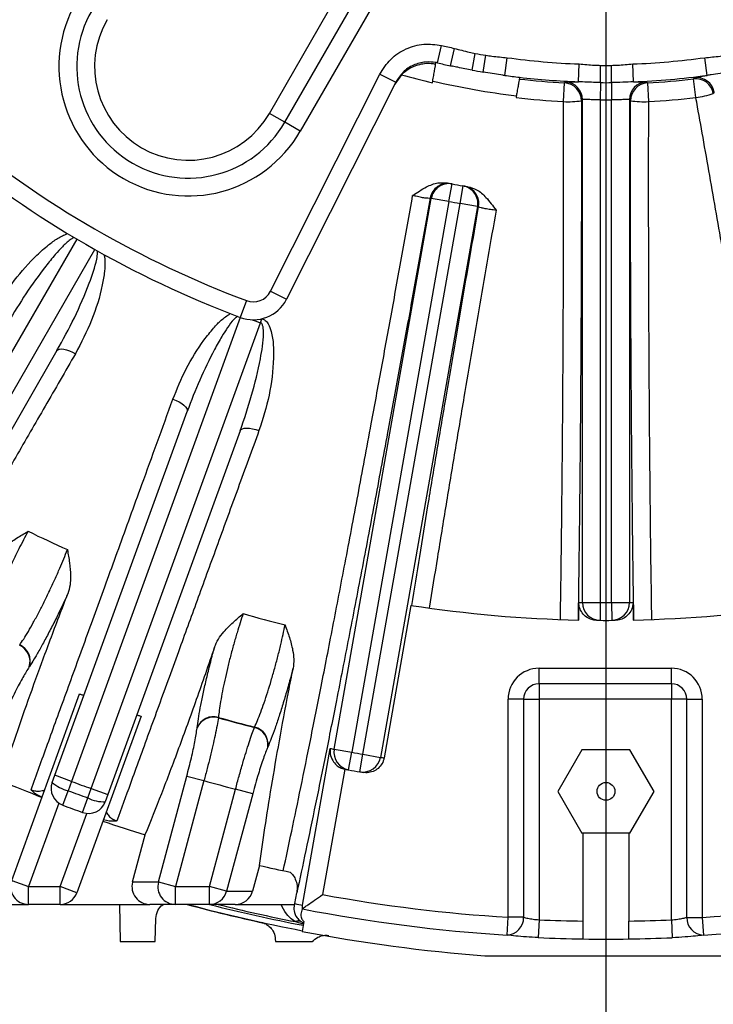
# Model space of a CAD drawing. Units: inches. Extents: x 0 to 16.8, y 0 to 10.8.
# Drawn here: x 12.4 to 13, y 4.4 to 5.2 of the extents above; entities that cross this region are included whole.
import ezdxf

# ---------------------------------------------------------------- set-up
doc = ezdxf.new("R2010")
doc.units = ezdxf.units.IN
doc.header["$MEASUREMENT"] = 0
doc.layers.add('DIMENSION', color=5, linetype='Continuous')
doc.styles.add('SLDTEXTSTYLE1', font='TXT', dxfattribs={"width": 0.605})
doc.dimstyles.new('SLDDIMSTYLE0', dxfattribs={"dimtxt": 0.1, "dimasz": 0.1, "dimexe": 0, "dimexo": 0.0625, "dimgap": 0.025, "dimtad": 0, "dimtih": 1, "dimtoh": 1, "dimlfac": 8.8, "dimrnd": 1e-09, "dimzin": 12, "dimdsep": 46, "dimtxsty": 'SLDTEXTSTYLE1', "dimsah": 1, "dimcen": 0.09, "dimadec": 0, "dimazin": 3, "dimtfac": 1, "dimtofl": 0, "dimtmove": 0, "dimatfit": 3, "dimfxl": 1, "dimfrac": 2, "dimtolj": 1, "dimtzin": 12, "dimarcsym": 0})
doc.dimstyles.new('SLDDIMSTYLE2', dxfattribs={"dimtxt": 0.1, "dimasz": 0.1, "dimexe": 0, "dimexo": 0.0625, "dimgap": 0.025, "dimtad": 0, "dimtih": 1, "dimtoh": 1, "dimlfac": 8.8, "dimrnd": 1e-09, "dimzin": 4, "dimdsep": 46, "dimtxsty": 'SLDTEXTSTYLE1', "dimsah": 1, "dimcen": 0.09, "dimadec": 0, "dimazin": 1, "dimtfac": 1, "dimtofl": 0, "dimtmove": 0, "dimatfit": 3, "dimfxl": 1, "dimfrac": 2, "dimtolj": 1, "dimtzin": 12, "dimarcsym": 0})

# ---------------------------------------------------------------- blocks, each defined once
blk = doc.blocks.new('_D_14')
at = {"layer": 'DIMENSION'}
for p, q in [((12.95779, 9.3841), (15.65881, 9.3841)), ((15.55881, 9.3841), (15.55881, 7.00878)), ((15.55881, 4.45707), (15.55881, 6.83239)), ((14.15097, 4.45707), (15.65881, 4.45707))]:
    blk.add_line(p, q, dxfattribs=at)
for centre, start, end in [((15.54041, 6.90913), 153.43495, 206.56505), ((15.57722, 6.90913), 333.43495, 26.56505)]:
    blk.add_arc(centre, 0.17159, start, end, dxfattribs=at)
for points in [[(15.55881, 9.3841), (15.54381, 9.2841), (15.57381, 9.2841)], [(15.55881, 4.45707), (15.57381, 4.55707), (15.54381, 4.55707)]]:
    blk.add_solid(points, dxfattribs=at)
at = {"layer": 'DIMENSION', "insert": (15.38694, 6.9613), "char_height": 0.1, "attachment_point": 1, "style": 'SLDTEXTSTYLE1'}
blk.add_mtext('43.36', dxfattribs=at)
blk = doc.blocks.new('_D_20')
at = {"layer": 'DIMENSION'}
for p, q in [((9.95838, 5.01582), (9.95838, 10.20475)), ((12.87779, 9.56156), (12.87779, 10.20475)), ((9.95838, 10.10475), (11.04346, 10.10475)), ((12.87779, 10.10475), (11.42344, 10.10475))]:
    blk.add_line(p, q, dxfattribs=at)
for centre, start, end in [((11.21505, 10.09329), 153.43495, 206.56505), ((11.25185, 10.09329), 333.43495, 26.56505)]:
    blk.add_arc(centre, 0.17159, start, end, dxfattribs=at)
for points in [[(9.95838, 10.10475), (10.05838, 10.08975), (10.05838, 10.11975)], [(12.87779, 10.10475), (12.77779, 10.11975), (12.77779, 10.08975)]]:
    blk.add_solid(points, dxfattribs=at)
at = {"layer": 'DIMENSION', "insert": (11.06158, 10.14546), "char_height": 0.1, "attachment_point": 1, "style": 'SLDTEXTSTYLE1'}
blk.add_mtext('25.69', dxfattribs=at)
blk = doc.blocks.new('_D_24')
at = {"layer": 'DIMENSION'}
for p, q in [((11.68461, 4.37707), (11.68461, 3.31615)), ((14.07097, 4.37707), (14.07097, 3.31615)), ((11.68461, 3.41615), (12.68489, 3.41615)), ((14.07097, 3.41615), (13.06487, 3.41615))]:
    blk.add_line(p, q, dxfattribs=at)
for centre, start, end in [((12.85648, 3.40469), 153.43495, 206.56505), ((12.89328, 3.40469), 333.43495, 26.56505)]:
    blk.add_arc(centre, 0.17159, start, end, dxfattribs=at)
for points in [[(11.68461, 3.41615), (11.78461, 3.40115), (11.78461, 3.43115)], [(14.07097, 3.41615), (13.97097, 3.43115), (13.97097, 3.40115)]]:
    blk.add_solid(points, dxfattribs=at)
at = {"layer": 'DIMENSION', "insert": (12.70301, 3.45687), "char_height": 0.1, "attachment_point": 1, "style": 'SLDTEXTSTYLE1'}
blk.add_mtext('21.00', dxfattribs=at)
blk = doc.blocks.new('_D_26')
at = {"layer": 'DIMENSION'}
for p, q in [((9.95838, 5.01582), (9.95838, 10.44657)), ((14.43381, 6.0666), (14.43381, 10.44657)), ((9.95838, 10.34657), (11.79005, 10.34657)), ((14.43381, 10.34657), (12.17003, 10.34657))]:
    blk.add_line(p, q, dxfattribs=at)
for centre, start, end in [((11.96163, 10.33511), 153.43495, 206.56505), ((11.99844, 10.33511), 333.43495, 26.56505)]:
    blk.add_arc(centre, 0.17159, start, end, dxfattribs=at)
for points in [[(9.95838, 10.34657), (10.05838, 10.33157), (10.05838, 10.36157)], [(14.43381, 10.34657), (14.33381, 10.36157), (14.33381, 10.33157)]]:
    blk.add_solid(points, dxfattribs=at)
at = {"layer": 'DIMENSION', "insert": (11.80816, 10.38728), "char_height": 0.1, "attachment_point": 1, "style": 'SLDTEXTSTYLE1'}
blk.add_mtext('39.38', dxfattribs=at)

msp = doc.modelspace()

# ---------------------------------------------------------------- linework, layer by layer
at = {"color": 7, "linetype": 'Continuous', "lineweight": 25}
for p, q in [((12.62047, 5.11479), (12.73752, 5.31752)), ((12.63228, 5.10797), (12.74933, 5.3107)), ((12.76114, 5.30388), (12.64409, 5.10115)), ((12.74891, 5.15343), (12.75202, 5.1667)), ((12.75903, 5.15116), (12.76189, 5.16449)), ((12.7755, 5.14788), (12.77784, 5.1606)), ((12.74759, 5.15233), (12.74782, 5.15367)), ((12.74782, 5.15369), (12.74782, 5.15367)), ((12.78383, 5.14641), (12.78598, 5.15916)), ((12.80042, 5.14386), (12.80229, 5.15736)), ((12.85677, 5.13893), (12.85728, 5.15255)), ((12.89881, 5.13893), (12.8983, 5.15255)), ((12.95516, 5.14386), (12.95329, 5.15736)), ((12.76051, 5.15084), (12.75903, 5.15116)), ((12.75903, 5.15116), (12.76051, 5.15084)), ((12.87356, 5.13829), (12.87366, 5.15149)), ((12.88202, 5.13829), (12.88192, 5.15149)), ((12.62133, 4.97892), (12.70488, 5.14468)), ((12.71706, 5.13854), (12.63351, 4.97279)), ((12.70488, 5.14468), (12.71706, 5.13854)), ((12.72154, 5.14428), (12.71628, 5.137)), ((12.80042, 5.14386), (12.79892, 5.14407)), ((12.81182, 5.1424), (12.81158, 5.14107)), ((12.84534, 5.12378), (12.84614, 5.13807)), ((12.87356, 5.13829), (12.87346, 5.12508)), ((12.88202, 5.13829), (12.88212, 5.12508)), ((12.90944, 5.13807), (12.91024, 5.12378)), ((12.94653, 5.12695), (12.94484, 5.14117)), ((12.96054, 5.1309), (12.95987, 5.13)), ((12.85983, 5.12523), (12.85901, 5.12446)), ((12.85983, 4.74117), (12.85983, 5.12523)), ((12.87346, 5.12508), (12.87346, 4.74117)), ((12.88212, 4.74117), (12.88212, 5.12508)), ((12.89575, 5.12523), (12.89575, 4.74117)), ((12.89657, 5.12446), (12.89575, 5.12523)), ((12.63228, 5.10797), (12.62047, 5.11479)), ((12.64409, 5.10115), (12.63228, 5.10797)), ((12.7577, 5.04751), (12.76015, 5.06093)), ((12.76623, 5.04601), (12.76851, 5.05946)), ((12.67008, 4.62909), (12.74427, 5.04988)), ((12.7577, 5.04751), (12.6835, 4.62673)), ((12.7577, 5.04751), (12.74427, 5.04988)), ((12.69203, 4.62522), (12.76623, 5.04601)), ((12.77965, 5.04364), (12.70545, 4.62286)), ((12.77965, 5.04364), (12.76623, 5.04601)), ((12.47319, 5.01879), (12.28459, 4.69212)), ((12.29837, 4.68416), (12.48697, 5.01083)), ((12.62133, 4.97892), (12.63351, 4.97279)), ((12.60295, 4.97174), (12.59815, 4.95898)), ((12.59827, 4.95894), (12.46925, 4.60447)), ((12.61372, 4.95487), (12.61481, 4.95796)), ((12.4842, 4.59903), (12.61372, 4.95487)), ((12.45811, 4.93357), (12.31018, 4.67734)), ((12.45644, 4.60914), (12.55763, 4.88717)), ((12.59821, 4.8724), (12.49702, 4.59437)), ((12.72872, 4.73897), (12.70816, 4.62239)), ((12.85708, 4.72774), (12.85708, 4.74119)), ((12.85983, 4.74117), (12.87346, 4.74117)), ((12.87346, 4.74117), (12.8734, 4.72753)), ((12.88212, 4.74117), (12.89575, 4.74117)), ((12.88212, 4.74117), (12.88218, 4.72753)), ((12.8985, 4.74119), (12.8985, 4.72774)), ((12.43705, 4.69219), (12.43689, 4.69194)), ((12.82665, 4.69092), (12.92779, 4.69092)), ((12.82665, 4.67911), (12.82665, 4.69092)), ((12.92779, 4.67911), (12.92779, 4.69092)), ((12.92779, 4.67911), (12.82665, 4.67911)), ((12.82665, 4.67911), (12.82665, 4.6673)), ((12.92779, 4.67911), (12.92779, 4.6673)), ((12.42356, 4.52878), (12.47545, 4.67134)), ((12.80303, 4.50069), (12.80303, 4.6673)), ((12.81484, 4.6673), (12.80303, 4.6673)), ((12.81484, 4.6673), (12.81484, 4.50069)), ((12.81484, 4.6673), (12.82665, 4.6673)), ((12.82665, 4.6673), (12.82665, 4.49874)), ((12.92779, 4.6673), (12.82665, 4.6673)), ((12.9396, 4.6673), (12.92779, 4.6673)), ((12.92779, 4.4987), (12.92779, 4.6673)), ((12.9396, 4.50062), (12.9396, 4.6673)), ((12.9396, 4.6673), (12.95141, 4.6673)), ((12.95141, 4.6673), (12.95141, 4.50062)), ((12.52244, 4.65424), (12.47338, 4.51945)), ((12.58158, 4.65338), (12.58155, 4.65308)), ((12.56522, 4.64523), (12.56525, 4.64553)), ((12.60905, 4.64571), (12.60917, 4.64598)), ((12.61939, 4.63102), (12.61927, 4.63074)), ((12.64593, 4.50998), (12.66703, 4.62965)), ((12.67008, 4.62909), (12.6835, 4.62673)), ((12.68108, 4.61331), (12.6835, 4.62673)), ((12.85942, 4.62866), (12.84105, 4.59684)), ((12.89616, 4.62866), (12.85942, 4.62866)), ((12.91453, 4.59684), (12.89616, 4.62866)), ((12.68971, 4.61179), (12.69203, 4.62522)), ((12.69203, 4.62522), (12.70545, 4.62286)), ((12.67809, 4.61385), (12.66119, 4.518)), ((12.67835, 4.6138), (12.67809, 4.61385)), ((12.45447, 4.60373), (12.45644, 4.60914)), ((12.46925, 4.60447), (12.45644, 4.60914)), ((12.46925, 4.60447), (12.46665, 4.59736)), ((12.53566, 4.52763), (12.55736, 4.60859)), ((12.57048, 4.60507), (12.54879, 4.52411)), ((12.55736, 4.60859), (12.57048, 4.60507)), ((12.46253, 4.58628), (12.46665, 4.59736)), ((12.48162, 4.59191), (12.4842, 4.59903)), ((12.4842, 4.59903), (12.49702, 4.59437)), ((12.57468, 4.52411), (12.59464, 4.5986)), ((12.60776, 4.59509), (12.59464, 4.5986)), ((12.84105, 4.59684), (12.85942, 4.56502)), ((12.89616, 4.56502), (12.91453, 4.59684)), ((12.47766, 4.58078), (12.48162, 4.59191)), ((12.49702, 4.59437), (12.49505, 4.58896)), ((12.60776, 4.59509), (12.5878, 4.5206)), ((12.45957, 4.58782), (12.43638, 4.52411)), ((12.46056, 4.52411), (12.48092, 4.58005)), ((12.5159, 4.52763), (12.52555, 4.56366)), ((12.89616, 4.56502), (12.85942, 4.56502)), ((12.86018, 4.56502), (12.86018, 4.49779)), ((12.8954, 4.56502), (12.8954, 4.49779)), ((12.61284, 4.54027), (12.60757, 4.5206)), ((12.42356, 4.52878), (12.43638, 4.52411)), ((12.43638, 4.51048), (12.43638, 4.52411)), ((12.43638, 4.52411), (12.46056, 4.52411)), ((12.47338, 4.51945), (12.46056, 4.52411)), ((12.46056, 4.51048), (12.46056, 4.52411)), ((12.5159, 4.52763), (12.53566, 4.52763)), ((12.53566, 4.52763), (12.54879, 4.52411)), ((12.54879, 4.52411), (12.57468, 4.52411)), ((12.54879, 4.51048), (12.54879, 4.52411)), ((12.57468, 4.51048), (12.57468, 4.52411)), ((12.5878, 4.5206), (12.57468, 4.52411)), ((12.5878, 4.5206), (12.60757, 4.5206)), ((12.63998, 4.51108), (12.64144, 4.51937)), ((12.33184, 4.51048), (12.43638, 4.51048)), ((12.46056, 4.51048), (12.43638, 4.51048)), ((12.46056, 4.51048), (12.52913, 4.51048)), ((12.50578, 4.51048), (12.50653, 4.48207)), ((12.54879, 4.51048), (12.52913, 4.51048)), ((12.57468, 4.51048), (12.54879, 4.51048)), ((12.59434, 4.51048), (12.57468, 4.51048)), ((12.59434, 4.51048), (12.63989, 4.51048)), ((12.63989, 4.51048), (12.63998, 4.51108)), ((12.64574, 4.50705), (12.64579, 4.50735)), ((12.53314, 4.48207), (12.5336, 4.49969)), ((12.80219, 4.4871), (12.80303, 4.50069)), ((12.81484, 4.50069), (12.80303, 4.50069)), ((12.82665, 4.49874), (12.82608, 4.48514)), ((12.92779, 4.4987), (12.92835, 4.48509)), ((12.9396, 4.50062), (12.95141, 4.50062)), ((12.95141, 4.50062), (12.95224, 4.48703)), ((12.64501, 4.49725), (12.64668, 4.4964)), ((12.64685, 4.49738), (12.64553, 4.48989)), ((12.625, 4.4839), (12.62505, 4.48207))]:
    msp.add_line(p, q, dxfattribs=at)
at = {"color": 7, "linetype": 'Continuous', "lineweight": 25, "flags": 128}
for points in [[(12.84614, 5.13807), (12.84684, 5.13875), (12.84694, 5.13885)], [(12.90864, 5.13885), (12.90934, 5.13817), (12.90944, 5.13807)], [(12.94484, 5.14117), (12.94541, 5.14196), (12.94549, 5.14207)], [(12.45811, 4.93357), (12.45882, 4.93429), (12.45995, 4.93472), (12.46145, 4.93484), (12.46327, 4.93467), (12.46535, 4.93419), (12.46759, 4.93344), (12.46993, 4.93243), (12.47226, 4.93121)], [(12.54673, 4.89648), (12.54916, 4.89548), (12.55144, 4.89434), (12.55346, 4.89311), (12.55515, 4.89182), (12.55646, 4.89054), (12.55733, 4.88931), (12.55772, 4.88817), (12.55763, 4.88717)], [(12.59821, 4.8724), (12.59879, 4.87322), (12.59982, 4.87384), (12.60128, 4.87423), (12.6031, 4.87437), (12.60523, 4.87426), (12.60757, 4.87391), (12.61004, 4.87332), (12.61255, 4.87253)]]:
    msp.add_lwpolyline(points, dxfattribs=at)
at = {"color": 8, "linetype": 'Continuous', "lineweight": 25, "flags": 128}
msp.add_lwpolyline([(12.77388, 5.05768), (12.77191, 5.05861), (12.76932, 5.05932)], dxfattribs=at)
at = {"color": 7, "linetype": 'Continuous', "lineweight": 25}
msp.add_circle((12.87779, 4.59684), 0.00682, dxfattribs=at)
for centre, radius, start, end in [((12.55847, 5.15059), 0.09886, 150, 330), ((12.55847, 5.15059), 0.08523, 150, 330), ((12.55847, 5.15059), 0.07159, 150, 330), ((12.87779, 5.70366), 0.55149, 256.81775, 257.8685), ((12.87779, 5.70366), 0.55219, 259.57124, 260.42876), ((12.87779, 5.70366), 0.56512, 256.81775, 257.8685), ((12.87779, 5.70366), 0.55149, 262.1315, 267.8685), ((12.87779, 5.70366), 0.55149, 272.1315, 277.8685), ((12.87779, 5.70366), 0.56512, 259.57124, 260.42876), ((12.87779, 5.70366), 0.55219, 269.57124, 270.42876), ((12.87779, 5.70366), 0.58079, 254.3938, 256.79734), ((12.87779, 5.70366), 0.57947, 256.7897, 263.2103), ((12.87779, 5.70366), 0.56512, 262.1315, 263.2961), ((12.87779, 5.70366), 0.56647, 263.2878, 266.79734), ((12.87779, 5.70366), 0.56512, 263.2961, 267.8685), ((12.84537, 5.12445), 0.01364, 0.04289, 86.75445), ((12.84619, 5.12522), 0.01364, 0.04296, 86.8307), ((12.87779, 5.70366), 0.56539, 269.57124, 270.42876), ((12.90939, 5.12522), 0.01364, 93.1693, 179.95704), ((12.91021, 5.12445), 0.01364, 93.24555, 179.95711), ((12.87779, 5.70366), 0.56512, 272.1315, 277.8685), ((12.87779, 5.70366), 0.56647, 273.20266, 276.79734), ((12.94644, 5.12762), 0.01364, 10.04289, 96.75445), ((12.94711, 5.12852), 0.01364, 10.04296, 96.8307), ((12.93708, 5.19899), 0.07266, 277.4744, 288.28368), ((12.87779, 5.70366), 0.58079, 263.20266, 266.79734), ((12.84854, 5.19636), 0.07266, 267.4744, 278.28368), ((12.87779, 5.70366), 0.57859, 269.57124, 270.42876), ((12.90704, 5.19636), 0.07266, 261.71632, 272.5256), ((12.87779, 5.70366), 0.58079, 273.20266, 276.79734), ((12.87779, 5.70366), 0.78182, 230.58169, 249.41831), ((12.87779, 5.70366), 0.79545, 230.58169, 249.41831), ((12.75687, 5.04767), 0.01363, 79.56568, 170.00956), ((12.7577, 5.04752), 0.01363, 79.63801, 170.0096), ((12.87779, 5.70366), 0.65341, 259.55576, 259.6281), ((12.87779, 5.70366), 0.65341, 259.6281, 260.3719), ((12.76622, 5.04601), 0.01363, 349.9904, 80.36199), ((12.87779, 5.70366), 0.65341, 260.3719, 260.44424), ((12.76705, 5.04587), 0.01364, 349.99296, 59.96986), ((12.86437, 5.70603), 0.66705, 259.55576, 259.6281), ((12.87779, 5.70366), 0.66705, 259.6281, 260.3719), ((12.89121, 5.70129), 0.66705, 260.3719, 260.44424), ((12.60814, 4.98557), 0.02841, 249.41831, 333.25), ((12.60814, 4.98557), 0.01477, 249.41831, 333.25), ((12.87779, 5.70366), 0.794, 250.07808, 250.57402), ((12.87779, 5.70366), 1.00986, 244.06022, 245.93978), ((12.87779, 5.70366), 0.97614, 261.2156, 268.7844), ((12.86416, 5.70366), 0.9625, 269.57874, 269.74226), ((12.87346, 4.74117), 0.01363, 179.99004, 269.7325), ((12.87779, 5.70366), 0.9625, 269.74226, 270.25774), ((12.88212, 4.74117), 0.01363, 270.2675, 0.00996), ((12.89142, 5.70366), 0.9625, 270.25774, 270.42126), ((12.87779, 5.70366), 0.97614, 271.2156, 278.7844), ((12.87779, 5.70366), 1.00986, 254.06022, 255.93978), ((12.87779, 5.70366), 0.97614, 269.57929, 269.74226), ((12.87779, 5.70366), 0.97614, 269.74226, 270.25774), ((12.87779, 5.70366), 0.97614, 270.25774, 270.42071), ((12.42419, 4.69631), 0.01351, 342.21751, 66.42579), ((12.42402, 4.69606), 0.01351, 342.21727, 66.42382), ((12.82665, 4.6673), 0.02362, 90, 180), ((12.92779, 4.6673), 0.02362, 0, 90), ((12.82665, 4.6673), 0.01181, 90, 180), ((12.92779, 4.6673), 0.01181, 0, 90), ((12.57773, 4.64012), 0.01351, 73.57618, 157.78273), ((12.57776, 4.64042), 0.01351, 73.57421, 157.78249), ((12.87779, 5.70366), 1.09155, 254.25255, 255.74745), ((12.87779, 5.70366), 1.09125, 254.24999, 255.75001), ((12.60588, 4.63257), 0.01351, 352.21727, 76.42382), ((12.606, 4.63285), 0.01351, 352.21751, 76.42579), ((12.86437, 5.70603), 1.09432, 259.61127, 259.77331), ((12.6835, 4.62672), 0.01363, 169.99005, 259.76354), ((12.87779, 5.70366), 1.09432, 259.77331, 260.22669), ((12.69203, 4.62522), 0.01363, 260.23646, 350.00995), ((12.89121, 5.70129), 1.09432, 260.22669, 260.37052), ((12.87779, 5.70366), 1.10795, 259.62997, 259.77331), ((12.87779, 5.70366), 1.10795, 259.77331, 260.22669), ((12.87779, 5.70366), 1.10795, 260.22669, 260.37003), ((12.87779, 5.70366), 1.19205, 247.1722, 248.79828), ((12.46728, 4.59906), 0.01364, 160, 249.61324), ((12.47271, 4.62378), 0.02711, 227.71182, 257.08461), ((12.87779, 5.70366), 1.17265, 249.61134, 250.38866), ((12.87779, 5.70366), 1.14076, 254.37193, 255.62807), ((12.87779, 5.70366), 1.18023, 249.61324, 250.38676), ((12.48223, 4.59362), 0.01364, 250.38676, 340), ((12.49397, 4.61604), 0.02711, 242.91539, 272.28818), ((12.87779, 5.70366), 1.19205, 249.61324, 250.38676), ((12.87779, 5.70366), 1.19318, 251.20057, 252.82987), ((12.87779, 5.70366), 1.19318, 257.17013, 258.32345), ((12.43638, 4.52411), 0.01364, 160, 270), ((12.54882, 4.5241), 0.01362, 164.99017, 269.84221), ((12.46056, 4.52411), 0.01364, 270, 340), ((12.57466, 4.52407), 0.01359, 270.07788, 345.2068), ((12.87779, 5.70366), 1.20529, 259.64706, 266.44407), ((12.87779, 5.70366), 1.20529, 273.5018, 280.35294), ((12.87779, 5.70366), 1.2354, 254.9782, 257.7817), ((12.87779, 5.70366), 1.23523, 255.00738, 259.16684), ((12.87779, 5.70366), 1.23523, 255.00787, 259.16647), ((12.87779, 5.70366), 1.23107, 255.74818, 259.16402), ((12.87779, 5.70366), 1.22947, 256.04496, 258.86629), ((12.86437, 5.70603), 1.21583, 259.36501, 259.65013), ((12.87779, 5.70366), 1.2189, 259.02548, 266.44407), ((12.87779, 5.70366), 1.2189, 273.5018, 280.97452), ((12.80153, 4.50041), 0.01332, 272.85889, 1.23226), ((12.87779, 5.70366), 1.206, 267.56984, 269.16317), ((12.87779, 5.70366), 1.206, 270.83683, 272.37613), ((12.95292, 4.50033), 0.01332, 178.75534, 267.09217), ((12.64262, 4.49239), 0.00543, 63.78959, 114.32915), ((12.87779, 5.70366), 1.2358, 259.16722, 265.70208), ((12.87779, 5.70366), 1.21962, 267.56984, 269.17251), ((12.87779, 5.70366), 1.21962, 270.82749, 272.37613)]:
    msp.add_arc(centre, radius, start, end, dxfattribs=at)
for centre, major_axis, ratio, start_param, end_param in [((12.52913, 4.52411), (0.01369, 0), 0.995923, 2.880813, 4.712389), ((12.59434, 4.52411), (-0.01369, 0), 0.995923, 1.570796, 2.880813), ((12.87779, 5.69249), (0, 1.20852), 0.999957, 3.127017, 3.156168)]:
    msp.add_ellipse(centre, major_axis=major_axis, ratio=ratio, start_param=start_param, end_param=end_param, dxfattribs=at)
for points, knots in [([(12.70488, 5.14468), (12.70743, 5.1487), (12.71252, 5.15674), (12.72464, 5.16465), (12.73834, 5.16859), (12.74753, 5.16732), (12.75202, 5.1667)], [0, 0, 0, 0, 0.252966, 0.505934, 0.75886, 1, 1, 1, 1]), ([(12.76189, 5.16449), (12.76568, 5.16347), (12.77096, 5.16204), (12.77632, 5.16092), (12.77784, 5.1606)], [0, 0, 0, 0, 0.716254, 1, 1, 1, 1]), ([(12.74782, 5.15367), (12.74515, 5.15395), (12.7393, 5.15459), (12.73041, 5.15204), (12.72222, 5.14669), (12.71878, 5.14126), (12.71706, 5.13854)], [0, 0, 0, 0, 0.218117, 0.478685, 0.739332, 1, 1, 1, 1]), ([(12.74759, 5.15233), (12.74646, 5.1525), (12.74208, 5.15316), (12.73511, 5.15239), (12.72721, 5.14917), (12.72332, 5.14581), (12.72154, 5.14428)], [0, 0, 0, 0, 0.133062, 0.514554, 0.778675, 1, 1, 1, 1]), ([(12.74891, 5.15343), (12.7488, 5.15346), (12.7484, 5.15355), (12.74806, 5.15363), (12.74782, 5.15369)], [0, 0, 0, 0, 0.288291, 1, 1, 1, 1]), ([(12.78598, 5.15916), (12.78751, 5.15894), (12.79293, 5.15817), (12.79839, 5.1577), (12.80229, 5.15736)], [0, 0, 0, 0, 0.283756, 1, 1, 1, 1]), ([(12.85728, 5.15255), (12.86118, 5.15221), (12.86664, 5.15172), (12.87211, 5.15154), (12.87366, 5.15149)], [0, 0, 0, 0, 0.7162537, 1, 1, 1, 1]), ([(12.88192, 5.15149), (12.88347, 5.15154), (12.88894, 5.15172), (12.8944, 5.15221), (12.8983, 5.15255)], [0, 0, 0, 0, 0.2837559, 1, 1, 1, 1]), ([(12.95329, 5.15736), (12.9572, 5.1577), (12.96265, 5.15817), (12.96807, 5.15894), (12.9696, 5.15916)], [0, 0, 0, 0, 0.716254, 1, 1, 1, 1]), ([(12.74514, 5.13822), (12.7454, 5.13974), (12.74593, 5.14278), (12.74665, 5.14693), (12.74721, 5.15015), (12.74751, 5.15191), (12.74757, 5.15222), (12.74759, 5.15233)], [0, 0, 0, 0, 0.217048, 0.434101, 0.651018, 0.867585, 1, 1, 1, 1]), ([(12.7755, 5.14788), (12.77178, 5.14858), (12.7666, 5.14956), (12.76185, 5.15056), (12.76051, 5.15084)], [0, 0, 0, 0, 0.716528, 1, 1, 1, 1]), ([(12.79892, 5.14407), (12.79683, 5.14437), (12.79258, 5.14498), (12.7874, 5.14581), (12.78446, 5.1463), (12.78383, 5.14641)], [0, 0, 0, 0, 0.432847, 0.877359, 1, 1, 1, 1]), ([(12.9718, 5.14614), (12.96724, 5.14551), (12.96159, 5.14472), (12.9562, 5.144), (12.95516, 5.14386)], [0, 0, 0, 0, 0.807309, 1, 1, 1, 1]), ([(12.79892, 5.14407), (12.79921, 5.14403), (12.79969, 5.14396), (12.80021, 5.14389), (12.80042, 5.14386)], [0, 0, 0, 0, 0.594018, 1, 1, 1, 1]), ([(12.81158, 5.14107), (12.81155, 5.14088), (12.81148, 5.14051), (12.81104, 5.13809), (12.81042, 5.13461), (12.80972, 5.13068), (12.80925, 5.12806), (12.80905, 5.12695)], [0, 0, 0, 0, 0.210961, 0.421914, 0.633057, 0.844567, 1, 1, 1, 1]), ([(12.84694, 5.13885), (12.84731, 5.13891), (12.84806, 5.13902), (12.85209, 5.139), (12.85554, 5.13895), (12.85677, 5.13893)], [0, 0, 0, 0, 0.392163, 0.782312, 1, 1, 1, 1]), ([(12.87356, 5.13829), (12.86896, 5.13845), (12.86326, 5.13866), (12.85782, 5.13889), (12.85677, 5.13893)], [0, 0, 0, 0, 0.807309, 1, 1, 1, 1]), ([(12.89881, 5.13893), (12.8961, 5.13879), (12.89063, 5.1385), (12.88491, 5.13836), (12.88202, 5.13829)], [0, 0, 0, 0, 0.495267, 1, 1, 1, 1]), ([(12.89881, 5.13893), (12.9009, 5.13896), (12.90514, 5.13902), (12.90808, 5.13899), (12.90849, 5.13888), (12.90864, 5.13885)], [0, 0, 0, 0, 0.380427, 0.771937, 1, 1, 1, 1]), ([(12.94549, 5.14207), (12.94585, 5.14219), (12.94656, 5.14244), (12.95053, 5.14312), (12.95394, 5.14366), (12.95516, 5.14386)], [0, 0, 0, 0, 0.392163, 0.782312, 1, 1, 1, 1]), ([(12.84297, 4.72815), (12.84313, 4.7385), (12.84344, 4.75925), (12.84385, 4.79161), (12.84423, 4.82486), (12.84461, 4.86554), (12.84498, 4.91409), (12.84526, 4.97111), (12.84542, 5.02966), (12.84543, 5.07841), (12.84538, 5.10983), (12.84535, 5.12135), (12.84534, 5.12378)], [0, 0, 0, 0, 0.086954, 0.174142, 0.262047, 0.350194, 0.489251, 0.629272, 0.772331, 0.916437, 0.982429, 1, 1, 1, 1]), ([(12.85901, 5.12446), (12.85902, 5.11271), (12.85905, 5.0814), (12.85899, 5.03035), (12.8588, 4.97134), (12.85848, 4.91246), (12.85808, 4.86261), (12.85768, 4.82188), (12.85732, 4.78984), (12.85691, 4.75832), (12.85661, 4.73795), (12.85646, 4.72776)], [0, 0, 0, 0, 0.085123, 0.226791, 0.369438, 0.515177, 0.661985, 0.745974, 0.830166, 0.914978, 1, 1, 1, 1]), ([(12.87346, 5.12508), (12.87257, 5.1251), (12.87015, 5.12514), (12.86639, 5.12526), (12.86285, 5.12538), (12.8604, 5.12541), (12.86002, 5.12529), (12.85983, 5.12523)], [0, 0, 0, 0, 0.127465, 0.345784, 0.563902, 0.781912, 1, 1, 1, 1]), ([(12.89575, 5.12523), (12.89568, 5.12527), (12.89547, 5.12538), (12.89389, 5.1254), (12.8908, 5.12531), (12.88672, 5.12517), (12.88365, 5.12511), (12.88212, 5.12508)], [0, 0, 0, 0, 0.126797, 0.345009, 0.563341, 0.781681, 1, 1, 1, 1]), ([(12.89912, 4.72776), (12.89894, 4.74033), (12.89856, 4.76547), (12.89808, 4.80496), (12.89765, 4.84563), (12.89725, 4.89222), (12.89691, 4.9447), (12.89666, 5.00359), (12.89653, 5.06369), (12.89655, 5.1042), (12.89657, 5.12446)], [0, 0, 0, 0, 0.104621, 0.209243, 0.315472, 0.421701, 0.564202, 0.706703, 0.853352, 1, 1, 1, 1]), ([(12.91024, 5.12378), (12.9102, 5.10453), (12.91013, 5.06592), (12.91021, 5.0076), (12.91041, 4.94918), (12.91073, 4.89624), (12.91111, 4.84918), (12.91153, 4.80781), (12.91203, 4.76721), (12.91241, 4.74118), (12.91261, 4.72815)], [0, 0, 0, 0, 0.1393981, 0.2797633, 0.4231836, 0.5676615, 0.6746286, 0.7820325, 0.8907864, 1, 1, 1, 1]), ([(13.0129, 4.73692), (13.01125, 4.74716), (13.00796, 4.76764), (13.00274, 4.7996), (12.99734, 4.8324), (12.99064, 4.87259), (12.98257, 4.92046), (12.97294, 4.97673), (12.96294, 5.03435), (12.95448, 5.08236), (12.94899, 5.11323), (12.94696, 5.12457), (12.94653, 5.12695)], [0, 0, 0, 0, 0.0870714, 0.1741427, 0.2621688, 0.3501949, 0.4897335, 0.6292722, 0.7728545, 0.916437, 0.9824288, 1, 1, 1, 1]), ([(12.73002, 5.05214), (12.73004, 5.05215), (12.73352, 5.05436), (12.73945, 5.05842), (12.74853, 5.06217), (12.75399, 5.0618), (12.75632, 5.06164)], [0, 0, 0, 0, 0.001741, 0.433034, 0.757919, 1, 1, 1, 1]), ([(12.75632, 5.06164), (12.75679, 5.06155), (12.75855, 5.06122), (12.75901, 5.06114), (12.75934, 5.06108)], [0, 0, 0, 0, 0.2638069, 1, 1, 1, 1]), ([(12.76932, 5.05932), (12.76947, 5.05929), (12.76979, 5.05924), (12.77146, 5.05896), (12.77235, 5.05881)], [0, 0, 0, 0, 0.463563, 1, 1, 1, 1]), ([(12.77235, 5.05881), (12.77459, 5.05817), (12.77985, 5.05665), (12.7871, 5.05002), (12.79128, 5.04418), (12.7938, 5.0409), (12.79381, 5.04089)], [0, 0, 0, 0, 0.242081, 0.566966, 0.998259, 1, 1, 1, 1]), ([(12.63111, 4.53626), (12.63323, 4.54613), (12.63747, 4.56587), (12.64451, 4.59972), (12.65202, 4.63659), (12.6602, 4.67758), (12.66898, 4.72235), (12.6784, 4.77127), (12.68821, 4.82306), (12.69754, 4.87301), (12.70616, 4.91979), (12.71406, 4.96309), (12.72203, 5.00724), (12.72736, 5.03717), (12.73002, 5.05214)], [0, 0, 0, 0, 0.083631, 0.167262, 0.252891, 0.338519, 0.430359, 0.5222, 0.616708, 0.711215, 0.782794, 0.854373, 0.927186, 1, 1, 1, 1]), ([(12.74344, 5.05003), (12.74074, 5.03493), (12.73534, 5.00473), (12.72718, 4.95964), (12.719, 4.91491), (12.71015, 4.86703), (12.70075, 4.81678), (12.69081, 4.76439), (12.68109, 4.71393), (12.67194, 4.66727), (12.66348, 4.62492), (12.65566, 4.58656), (12.64823, 4.55086), (12.64371, 4.52986), (12.64144, 4.51937)], [0, 0, 0, 0, 0.071215, 0.14243, 0.214891, 0.287351, 0.378109, 0.468867, 0.562261, 0.655654, 0.740664, 0.825674, 0.912837, 1, 1, 1, 1]), ([(12.74344, 5.05003), (12.74324, 5.04996), (12.74282, 5.04981), (12.74035, 5.04998), (12.73685, 5.05052), (12.73317, 5.0513), (12.73086, 5.05191), (12.73002, 5.05214)], [0, 0, 0, 0, 0.220381, 0.440257, 0.658866, 0.876033, 1, 1, 1, 1]), ([(12.72934, 4.73888), (12.73134, 4.75129), (12.73533, 4.77612), (12.74171, 4.81509), (12.74836, 4.85521), (12.75494, 4.89451), (12.76136, 4.93247), (12.76759, 4.96902), (12.77397, 5.00605), (12.77831, 5.03102), (12.78048, 5.0435)], [0, 0, 0, 0, 0.132768, 0.265536, 0.400344, 0.535152, 0.650698, 0.766243, 0.883122, 1, 1, 1, 1]), ([(12.79381, 5.04089), (12.79172, 5.02889), (12.78752, 5.00489), (12.78133, 4.96902), (12.77521, 4.93334), (12.76882, 4.89566), (12.76222, 4.85635), (12.75545, 4.8155), (12.74889, 4.77546), (12.74475, 4.74977), (12.74268, 4.73692)], [0, 0, 0, 0, 0.112349, 0.224699, 0.338322, 0.451945, 0.587819, 0.723693, 0.861847, 1, 1, 1, 1]), ([(12.79381, 5.04089), (12.79235, 5.04103), (12.78937, 5.04131), (12.78538, 5.04197), (12.78234, 5.04266), (12.78074, 5.0432), (12.78055, 5.04342), (12.78048, 5.0435)], [0, 0, 0, 0, 0.208483, 0.425023, 0.642203, 0.861082, 1, 1, 1, 1]), ([(12.41159, 4.96624), (12.41608, 4.97337), (12.42506, 4.98764), (12.43921, 5.00343), (12.45068, 5.01369), (12.45836, 5.01949), (12.46351, 5.02186), (12.46608, 5.02304)], [0, 0, 0, 0, 0.322807, 0.645455, 0.792758, 0.896389, 1, 1, 1, 1]), ([(12.47122, 5.01996), (12.47104, 5.01988), (12.46998, 5.01942), (12.46677, 5.01727), (12.46218, 5.01293), (12.45597, 5.00611), (12.44642, 4.99433), (12.43406, 4.9772), (12.42517, 4.96252), (12.42072, 4.95517)], [0, 0, 0, 0, 0.007053, 0.041472, 0.138195, 0.23455, 0.374862, 0.686632, 1, 1, 1, 1]), ([(12.45811, 4.93357), (12.46266, 4.94188), (12.47179, 4.95855), (12.48198, 4.98199), (12.48781, 4.99877), (12.48921, 5.00729), (12.48901, 5.00936), (12.48897, 5.00971)], [0, 0, 0, 0, 0.3451, 0.692313, 0.925059, 0.987438, 1, 1, 1, 1]), ([(12.49421, 5.0068), (12.49434, 5.00591), (12.49498, 5.00166), (12.49455, 4.99388), (12.49188, 4.97784), (12.48518, 4.95621), (12.4766, 4.93961), (12.47226, 4.93121)], [0, 0, 0, 0, 0.032945, 0.157212, 0.284599, 0.637796, 1, 1, 1, 1]), ([(12.54673, 4.89648), (12.54991, 4.90429), (12.55628, 4.9199), (12.56747, 4.93791), (12.57698, 4.95), (12.58354, 4.95705), (12.5882, 4.96028), (12.59053, 4.96189)], [0, 0, 0, 0, 0.322807, 0.645455, 0.792758, 0.896389, 1, 1, 1, 1]), ([(12.59612, 4.95974), (12.59596, 4.95964), (12.59499, 4.959), (12.59221, 4.95633), (12.58844, 4.95126), (12.58351, 4.94346), (12.57615, 4.9302), (12.56695, 4.91118), (12.56074, 4.89519), (12.55763, 4.88717)], [0, 0, 0, 0, 0.007053, 0.041472, 0.138195, 0.23455, 0.374862, 0.686632, 1, 1, 1, 1]), ([(12.61506, 4.95802), (12.61584, 4.95761), (12.61766, 4.95666), (12.6202, 4.95327), (12.6225, 4.94697), (12.62373, 4.9381), (12.62368, 4.9217), (12.62111, 4.89925), (12.61541, 4.88144), (12.61255, 4.87253)], [0, 0, 0, 0, 0.0279196, 0.0651417, 0.1335183, 0.2459979, 0.3590082, 0.6792987, 1, 1, 1, 1]), ([(12.59821, 4.8724), (12.60125, 4.88137), (12.60735, 4.89937), (12.61328, 4.92419), (12.6162, 4.9418), (12.61598, 4.95079), (12.6152, 4.95349), (12.6144, 4.95453), (12.61394, 4.95475), (12.61372, 4.95487)], [0, 0, 0, 0, 0.333973, 0.669991, 0.895232, 0.955599, 0.982558, 0.991327, 1, 1, 1, 1]), ([(12.47226, 4.93121), (12.46446, 4.91772), (12.44887, 4.89074), (12.4263, 4.8517), (12.40447, 4.81393), (12.38637, 4.7826), (12.36776, 4.7504), (12.34893, 4.71781), (12.32946, 4.68411), (12.3184, 4.66497), (12.31344, 4.65638)], [0, 0, 0, 0, 0.123024, 0.246049, 0.371787, 0.497525, 0.57297, 0.723974, 0.876204, 1, 1, 1, 1]), ([(12.43829, 4.59816), (12.44241, 4.6095), (12.45066, 4.63219), (12.46489, 4.67132), (12.47768, 4.70652), (12.49112, 4.74347), (12.50511, 4.78196), (12.52072, 4.82492), (12.53466, 4.86328), (12.54271, 4.88542), (12.54673, 4.89648)], [0, 0, 0, 0, 0.149624, 0.299543, 0.449167, 0.521948, 0.66816, 0.814373, 0.907186, 1, 1, 1, 1]), ([(12.61255, 4.87253), (12.60717, 4.85775), (12.59638, 4.82816), (12.58089, 4.78566), (12.566, 4.74482), (12.55372, 4.7111), (12.54102, 4.67626), (12.52814, 4.6409), (12.51482, 4.60433), (12.50726, 4.58361), (12.50387, 4.57429)], [0, 0, 0, 0, 0.124211, 0.248759, 0.373308, 0.497518, 0.572965, 0.724583, 0.876202, 1, 1, 1, 1]), ([(12.43605, 4.79554), (12.4337, 4.79118), (12.43004, 4.7844), (12.42483, 4.77374), (12.42078, 4.76511), (12.41687, 4.75634), (12.41328, 4.74786), (12.41004, 4.73976), (12.40733, 4.73245), (12.40511, 4.72589), (12.40418, 4.72249), (12.4037, 4.72077)], [0, 0, 0, 0, 0.1810146, 0.281477, 0.3848759, 0.4856942, 0.5894667, 0.6906001, 0.7946861, 0.8958802, 1, 1, 1, 1]), ([(12.41, 4.77409), (12.41125, 4.77597), (12.41377, 4.7798), (12.41971, 4.78515), (12.42716, 4.79037), (12.43304, 4.7938), (12.43603, 4.79552), (12.43605, 4.79554)], [0, 0, 0, 0, 0.208023, 0.421925, 0.70868, 0.997626, 1, 1, 1, 1]), ([(12.42959, 4.7087), (12.43058, 4.71012), (12.43258, 4.71302), (12.43613, 4.71886), (12.44002, 4.72569), (12.44411, 4.73329), (12.44833, 4.74156), (12.4525, 4.75012), (12.45655, 4.75885), (12.46137, 4.7697), (12.46424, 4.77694), (12.46607, 4.78154)], [0, 0, 0, 0, 0.101196, 0.205314, 0.30645, 0.410533, 0.511354, 0.615124, 0.715587, 0.818985, 1, 1, 1, 1]), ([(12.46607, 4.78154), (12.46608, 4.78151), (12.46667, 4.77813), (12.46783, 4.77142), (12.46862, 4.76242), (12.46835, 4.75442), (12.46704, 4.75002), (12.46638, 4.7478)], [0, 0, 0, 0, 0.002375, 0.289597, 0.578079, 0.786752, 1, 1, 1, 1]), ([(12.41534, 4.60497), (12.41825, 4.61396), (12.42407, 4.63199), (12.43457, 4.6623), (12.44638, 4.69502), (12.4572, 4.72393), (12.46415, 4.74201), (12.46638, 4.7478)], [0, 0, 0, 0, 0.220493, 0.442095, 0.667148, 0.893381, 1, 1, 1, 1]), ([(12.46638, 4.7478), (12.4658, 4.74655), (12.46355, 4.74171), (12.45954, 4.73335), (12.45443, 4.72309), (12.44947, 4.71356), (12.44483, 4.70504), (12.44058, 4.69768), (12.43823, 4.69402), (12.43705, 4.69219)], [0, 0, 0, 0, 0.054544, 0.211862, 0.369183, 0.526896, 0.684611, 0.842304, 1, 1, 1, 1]), ([(12.87062, 4.72755), (12.87038, 4.72756), (12.86919, 4.72758), (12.86648, 4.72805), (12.86277, 4.72978), (12.85946, 4.73306), (12.85743, 4.73704), (12.85719, 4.73988), (12.85708, 4.74119)], [0, 0, 0, 0, 0.03369, 0.169161, 0.384857, 0.600545, 0.816165, 1, 1, 1, 1]), ([(12.8985, 4.74119), (12.89849, 4.74094), (12.89847, 4.73973), (12.89802, 4.73701), (12.89629, 4.73328), (12.89303, 4.72996), (12.88907, 4.72792), (12.88625, 4.72767), (12.88496, 4.72755)], [0, 0, 0, 0, 0.034149, 0.171484, 0.387016, 0.602557, 0.818166, 1, 1, 1, 1]), ([(12.57853, 4.70698), (12.57943, 4.70905), (12.58125, 4.71326), (12.58616, 4.71956), (12.59259, 4.72599), (12.59779, 4.73039), (12.60043, 4.73261), (12.60045, 4.73263)], [0, 0, 0, 0, 0.2080228, 0.4219252, 0.7086798, 0.9976255, 1, 1, 1, 1]), ([(12.60045, 4.73263), (12.5989, 4.72793), (12.59647, 4.72062), (12.59319, 4.70921), (12.5907, 4.70001), (12.58837, 4.69069), (12.58631, 4.68172), (12.58453, 4.67318), (12.58313, 4.66551), (12.58208, 4.65867), (12.58175, 4.65516), (12.58158, 4.65338)], [0, 0, 0, 0, 0.181015, 0.281477, 0.384876, 0.485694, 0.589467, 0.6906, 0.794686, 0.89588, 1, 1, 1, 1]), ([(12.60917, 4.64598), (12.6099, 4.64756), (12.61136, 4.65076), (12.61385, 4.65713), (12.6165, 4.66453), (12.6192, 4.67273), (12.62192, 4.68161), (12.62454, 4.69075), (12.62702, 4.70005), (12.62988, 4.71158), (12.63145, 4.7192), (12.63245, 4.72405)], [0, 0, 0, 0, 0.1011964, 0.2053139, 0.3064501, 0.4105332, 0.5113536, 0.6151241, 0.7155869, 0.8189854, 1, 1, 1, 1]), ([(12.63245, 4.72405), (12.63246, 4.72403), (12.63363, 4.72081), (12.63594, 4.71439), (12.63828, 4.70567), (12.6394, 4.69774), (12.63888, 4.69318), (12.63862, 4.69088)], [0, 0, 0, 0, 0.002375, 0.289597, 0.578079, 0.786752, 1, 1, 1, 1]), ([(12.57853, 4.70698), (12.57386, 4.69345), (12.56449, 4.66631), (12.55094, 4.62905), (12.53776, 4.5942), (12.52952, 4.57389), (12.52539, 4.56371)], [0, 0, 0, 0, 0.245926, 0.493425, 0.745862, 1, 1, 1, 1]), ([(12.56525, 4.64553), (12.56553, 4.64769), (12.56608, 4.652), (12.56756, 4.66037), (12.56947, 4.66988), (12.5718, 4.68036), (12.57449, 4.69151), (12.57679, 4.7005), (12.57817, 4.70565), (12.57853, 4.70698)], [0, 0, 0, 0, 0.157696, 0.315389, 0.473104, 0.630817, 0.788138, 0.945456, 1, 1, 1, 1]), ([(12.43689, 4.69194), (12.43537, 4.6895), (12.43233, 4.68463), (12.42605, 4.67282), (12.42166, 4.66363), (12.41936, 4.65882)], [0, 0, 0, 0, 0.322967, 0.645971, 1, 1, 1, 1]), ([(12.613, 4.54023), (12.6143, 4.54965), (12.61691, 4.56853), (12.62201, 4.60046), (12.62801, 4.63505), (12.63369, 4.66564), (12.63743, 4.68479), (12.63862, 4.69088)], [0, 0, 0, 0, 0.220673, 0.442479, 0.66781, 0.894349, 1, 1, 1, 1]), ([(12.63862, 4.69088), (12.63826, 4.68955), (12.63688, 4.6844), (12.63438, 4.67546), (12.63113, 4.66447), (12.62791, 4.65422), (12.62482, 4.64503), (12.62191, 4.63704), (12.62023, 4.63303), (12.61939, 4.63102)], [0, 0, 0, 0, 0.054544, 0.211862, 0.369183, 0.526896, 0.684611, 0.842304, 1, 1, 1, 1]), ([(12.47545, 4.67134), (12.47559, 4.67128), (12.47587, 4.67118), (12.47744, 4.67057), (12.4785, 4.67016), (12.47863, 4.67011)], [0, 0, 0, 0, 0.466559, 0.933115, 1, 1, 1, 1]), ([(12.51921, 4.65534), (12.52006, 4.65505), (12.52177, 4.65446), (12.52241, 4.65425), (12.52243, 4.65424), (12.52244, 4.65424)], [0, 0, 0, 0, 0.466615, 0.933233, 1, 1, 1, 1]), ([(12.58155, 4.65308), (12.58123, 4.65119), (12.5806, 4.64735), (12.57908, 4.63999), (12.57727, 4.63189), (12.57524, 4.62341), (12.57296, 4.61436), (12.57131, 4.6082), (12.57048, 4.60507)], [0, 0, 0, 0, 0.1757236, 0.3577357, 0.5159775, 0.6787792, 0.8370971, 1, 1, 1, 1]), ([(12.55736, 4.60859), (12.55857, 4.61327), (12.56098, 4.62262), (12.56388, 4.63597), (12.56476, 4.64203), (12.56522, 4.64523)], [0, 0, 0, 0, 0.321146, 0.642264, 1, 1, 1, 1]), ([(12.59464, 4.5986), (12.59553, 4.60194), (12.59736, 4.60873), (12.60007, 4.61821), (12.60266, 4.62684), (12.605, 4.63425), (12.6072, 4.64078), (12.60843, 4.64405), (12.60905, 4.64571)], [0, 0, 0, 0, 0.1741071, 0.3543819, 0.513523, 0.6773062, 0.8363476, 1, 1, 1, 1]), ([(12.61927, 4.63074), (12.6182, 4.62808), (12.61605, 4.62276), (12.61192, 4.61004), (12.60919, 4.60022), (12.60776, 4.59509)], [0, 0, 0, 0, 0.322967, 0.645971, 1, 1, 1, 1]), ([(12.66703, 4.62965), (12.66703, 4.62964), (12.66683, 4.62832), (12.66683, 4.62522), (12.66831, 4.62079), (12.67125, 4.6172), (12.67452, 4.61489), (12.6769, 4.6142), (12.67809, 4.61385)], [0, 0, 0, 0, 0.00193, 0.220683, 0.506428, 0.712538, 0.855892, 1, 1, 1, 1]), ([(12.70816, 4.62239), (12.70808, 4.62198), (12.70768, 4.62008), (12.70616, 4.61687), (12.70291, 4.61353), (12.69874, 4.61146), (12.69507, 4.61097), (12.693, 4.61125), (12.69245, 4.61132)], [0, 0, 0, 0, 0.0591961, 0.2746296, 0.4900616, 0.7055568, 0.9211241, 1, 1, 1, 1]), ([(12.44669, 4.59232), (12.44522, 4.59302), (12.44285, 4.59415), (12.44008, 4.59621), (12.43883, 4.59748), (12.43829, 4.59815), (12.43829, 4.59816)], [0, 0, 0, 0, 0.441841, 0.711849, 0.995479, 1, 1, 1, 1]), ([(12.43829, 4.59816), (12.43858, 4.59805), (12.43945, 4.59771), (12.4406, 4.59741), (12.4426, 4.59705), (12.44561, 4.59703), (12.44757, 4.59756), (12.44869, 4.59802), (12.44878, 4.59805)], [0, 0, 0, 0, 0.054105, 0.157559, 0.212888, 0.474677, 0.956931, 1, 1, 1, 1]), ([(12.49576, 4.58095), (12.49604, 4.58046), (12.49678, 4.57917), (12.4984, 4.5773), (12.50077, 4.57562), (12.5026, 4.57473), (12.50349, 4.57442), (12.50387, 4.57429)], [0, 0, 0, 0, 0.24172, 0.628623, 0.839916, 0.932741, 1, 1, 1, 1]), ([(12.50387, 4.57429), (12.50386, 4.57429), (12.50338, 4.57419), (12.50159, 4.57394), (12.49813, 4.57406), (12.49516, 4.57483), (12.49367, 4.57522)], [0, 0, 0, 0, 0.004524, 0.164691, 0.583294, 1, 1, 1, 1]), ([(12.63631, 4.53517), (12.63693, 4.5346), (12.6386, 4.53307), (12.6406, 4.52963), (12.64195, 4.52478), (12.64162, 4.52125), (12.64144, 4.51937)], [0, 0, 0, 0, 0.145532, 0.39067, 0.675964, 1, 1, 1, 1]), ([(12.64579, 4.50735), (12.64628, 4.50768), (12.64725, 4.50835), (12.65044, 4.51055), (12.6551, 4.51377), (12.65907, 4.51653), (12.66117, 4.51799), (12.66119, 4.518)], [0, 0, 0, 0, 0.186251, 0.371037, 0.664283, 0.997839, 1, 1, 1, 1]), ([(12.5336, 4.49969), (12.53399, 4.50179), (12.53469, 4.50566), (12.53727, 4.50931), (12.53934, 4.51038), (12.53953, 4.51048)], [0, 0, 0, 0, 0.517261, 0.95458, 1, 1, 1, 1]), ([(12.64038, 4.49733), (12.63985, 4.49766), (12.63693, 4.4995), (12.6325, 4.50391), (12.63059, 4.50809), (12.6295, 4.51048)], [0, 0, 0, 0, 0.085937, 0.476998, 1, 1, 1, 1]), ([(12.63949, 4.51048), (12.63931, 4.50882), (12.63896, 4.50549), (12.64066, 4.50126), (12.64315, 4.49846), (12.64475, 4.49742), (12.64501, 4.49725)], [0, 0, 0, 0, 0.388015, 0.779882, 0.963947, 1, 1, 1, 1]), ([(12.64574, 4.50705), (12.64523, 4.50572), (12.64447, 4.50372), (12.64465, 4.50106), (12.64523, 4.49944), (12.64593, 4.49829), (12.64659, 4.49764), (12.64685, 4.49738)], [0, 0, 0, 0, 0.452919, 0.679471, 0.831274, 0.933053, 1, 1, 1, 1]), ([(12.64579, 4.50735), (12.6458, 4.50822), (12.6458, 4.5091), (12.64593, 4.50997), (12.64593, 4.50998)], [0, 0, 0, 0, 0.986652, 1, 1, 1, 1]), ([(12.81484, 4.50069), (12.81585, 4.50043), (12.81776, 4.49992), (12.82206, 4.4992), (12.82512, 4.4989), (12.82665, 4.49874)], [0, 0, 0, 0, 0.356541, 0.678782, 1, 1, 1, 1]), ([(12.92779, 4.4987), (12.92947, 4.49886), (12.93269, 4.49918), (12.9369, 4.49991), (12.9387, 4.50038), (12.9396, 4.50062)], [0, 0, 0, 0, 0.352364, 0.675992, 1, 1, 1, 1]), ([(12.61428, 4.49687), (12.61544, 4.49652), (12.61776, 4.49581), (12.62093, 4.49351), (12.62372, 4.48999), (12.62485, 4.48653), (12.62497, 4.48436), (12.625, 4.4839)], [0, 0, 0, 0, 0.169476, 0.338139, 0.577118, 0.909955, 1, 1, 1, 1]), ([(12.6465, 4.4954), (12.64608, 4.4955), (12.64396, 4.49604), (12.64197, 4.49676), (12.64038, 4.49733)], [0, 0, 0, 0, 0.200257, 1, 1, 1, 1]), ([(12.86018, 4.49779), (12.86018, 4.49625), (12.86018, 4.49319), (12.86018, 4.4891), (12.86018, 4.48601), (12.86018, 4.48448), (12.86018, 4.48425), (12.86018, 4.48417)], [0, 0, 0, 0, 0.222123, 0.444246, 0.666358, 0.888448, 1, 1, 1, 1]), ([(12.8954, 4.48417), (12.8954, 4.4844), (12.8954, 4.48486), (12.8954, 4.48742), (12.8954, 4.49104), (12.8954, 4.49473), (12.8954, 4.49702), (12.8954, 4.49779)], [0, 0, 0, 0, 0.222066, 0.444132, 0.666209, 0.888309, 1, 1, 1, 1]), ([(12.65326, 4.48207), (12.65457, 4.48333), (12.65664, 4.48534), (12.66085, 4.48677), (12.66385, 4.48702), (12.66551, 4.48679), (12.66603, 4.48672)], [0, 0, 0, 0, 0.431333, 0.686471, 0.902996, 1, 1, 1, 1]), ([(12.82608, 4.48514), (12.82298, 4.48529), (12.81681, 4.4856), (12.80812, 4.48632), (12.80423, 4.48683), (12.80219, 4.4871)], [0, 0, 0, 0, 0.323035, 0.645294, 1, 1, 1, 1]), ([(12.95224, 4.48703), (12.95042, 4.48679), (12.94676, 4.48631), (12.93824, 4.48558), (12.93175, 4.48526), (12.92835, 4.48509)], [0, 0, 0, 0, 0.322271, 0.645732, 1, 1, 1, 1]), ([(12.50653, 4.48207), (12.51144, 4.48207), (12.52029, 4.48207), (12.52918, 4.48207), (12.53314, 4.48207)], [0, 0, 0, 0, 0.5544868, 1, 1, 1, 1]), ([(12.62505, 4.48207), (12.62834, 4.48207), (12.63773, 4.48207), (12.64715, 4.48207), (12.65326, 4.48207)], [0, 0, 0, 0, 0.351249, 1, 1, 1, 1]), ([(12.78518, 4.47134), (12.79133, 4.47134), (12.80062, 4.47134), (12.81505, 4.47134), (12.82631, 4.47134), (12.83796, 4.47134), (12.84984, 4.47134), (12.86277, 4.47134), (12.87575, 4.47134), (12.88838, 4.47134), (12.90104, 4.47134), (12.91406, 4.47134), (12.93026, 4.47134), (12.94768, 4.47134), (12.96142, 4.47134), (12.96864, 4.47134), (12.9704, 4.47134)], [0, 0, 0, 0, 0.13158, 0.198654, 0.265678, 0.322057, 0.379313, 0.435816, 0.494381, 0.54421, 0.595672, 0.659472, 0.725039, 0.841912, 0.961496, 1, 1, 1, 1])]:
    msp.add_open_spline(points, degree=3, knots=knots, dxfattribs=at)
at = {"layer": 'DIMENSION'}
msp.add_line((12.87779, 5.70366), (12.87779, 4.22188), dxfattribs=at)

# ---------------------------------------------------------------- dimensions: what is measured, and where the dimension line sits
for base, p1, p2, dimstyle, picture, middle in [((9.95838, 10.34657), (14.43381, 5.9866), (9.95838, 4.93582), 'SLDDIMSTYLE0', '_D_26', (11.98004, 10.34657)), ((12.87779, 10.10475), (9.95838, 4.93582), (12.87779, 9.48156), 'SLDDIMSTYLE0', '_D_20', (11.23345, 10.10475)), ((14.07097, 3.41615), (11.68461, 4.45707), (14.07097, 4.45707), 'SLDDIMSTYLE2', '_D_24', (12.87488, 3.41615))]:
    dim = msp.add_linear_dim(base=base, p1=p1, p2=p2, text='(<>)', dimstyle=dimstyle, dxfattribs=at)
    dim.commit()
    dim.dimension.update_dxf_attribs({"geometry": picture, "text_midpoint": middle, "dimtype": 160})
dim = msp.add_linear_dim(base=(15.55881, 4.45707), p1=(12.87779, 9.3841), p2=(14.07097, 4.45707), angle=90, text='(<>)', dimstyle='SLDDIMSTYLE0', dxfattribs=at)
dim.commit()
dim.dimension.update_dxf_attribs({"geometry": '_D_14', "text_midpoint": (15.55881, 6.92059), "dimtype": 160})

doc.saveas('drawing.dxf')
